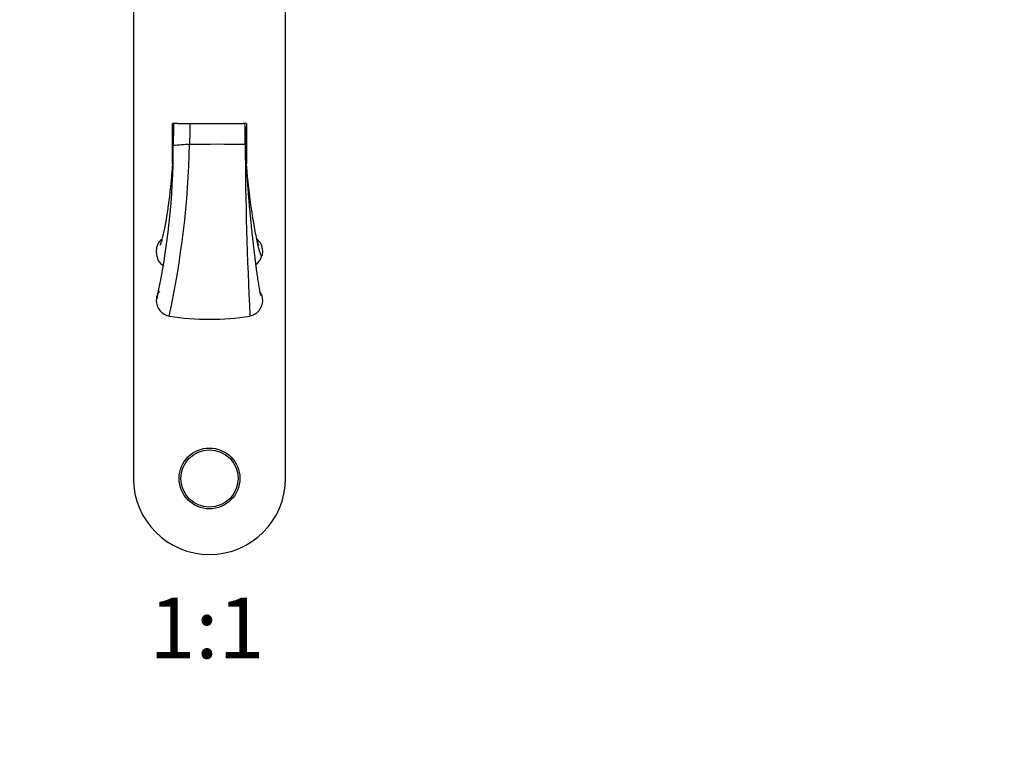
# Model space of a CAD drawing. Units: millimetres. Extents: x 0 to 744, y 0 to 1164.
# Drawn here: x 356 to 550, y 582 to 728 of the extents above; entities that cross this region are included whole.
import ezdxf
from ezdxf import colors
from ezdxf.entities.mleader import LeaderData, LeaderLine
from ezdxf.enums import TextEntityAlignment as Align
from ezdxf.math import Vec2, Vec3

# ---------------------------------------------------------------- set-up
doc = ezdxf.new("R2010")
doc.units = ezdxf.units.MM
doc.layers.add('DV1_Défaut', color=7, linetype='Continuous')
doc.layers.add('Défaut', color=7, linetype='Continuous')
doc.styles.add('SEACAD_ArialB', font='arialbd.ttf')

# ---------------------------------------------------------------- blocks, each defined once
blk = doc.blocks.new('_DOT')
at = {"color": 0}
blk.add_line((0, 0), (-1, 0), dxfattribs=at)
at = {"color": 0, "const_width": 0.333}
blk.add_lwpolyline([(-0.1665, 0, 1), (0.1665, 0, 1)], format="xyb", close=True, dxfattribs=at)
blk = doc.blocks.new('SE')
at = {"layer": 'DV1_Défaut', "color": 7, "linetype": 'Continuous'}
for p, q in [((378.09, 738.61), (378.09, 637.06)), ((408.09, 637.06), (408.09, 738.61)), ((385.79, 699.14), (385.79, 707.06)), ((386.72, 707.06), (385.79, 707.06)), ((386.75, 707.06), (386.09, 707.04)), ((386.63, 707.06), (386.09, 707.06)), ((386.09, 707.04), (386.09, 707.05)), ((386.75, 707.06), (389.22, 707.06)), ((389.22, 707.06), (399.73, 707.06)), ((400.09, 707.06), (399.73, 707.06)), ((400.39, 707.06), (399.76, 707.06)), ((400.09, 707.06), (399.82, 707.06)), ((400.09, 707.06), (400.09, 707.06)), ((400.39, 707.06), (400.39, 699.18)), ((389.18, 702.93), (389.18, 702.93)), ((402.29, 684.93), (402.28, 684.97))]:
    blk.add_line(p, q, dxfattribs=at)
for radius in [6, 5.65]:
    blk.add_circle((393.09, 637.06), radius, dxfattribs=at)
for centre, radius, start, end in [((347.92, 706.97), 38.17, 358.7462, 0.1057), ((500.77, 703.86), 111.59, 178.3552, 180.4791), ((60.68, 701.9), 339.45, 0.1727, 0.8704), ((133.49, 713.92), 252.71, 357.4593, 358.2362), ((461.66, 707.32), 61.56, 180.899, 181.3994), ((506.28, 707.16), 106.19, 180.7152, 184.3082), ((245.39, 702.39), 140.56, 347.7273, 0.1309), ((206.83, 707.43), 182.4, 347.8684, 358.5843), ((389.55, 672.82), 30.11, 90.7127, 96.868), ((394.59, 318.56), 384.41, 89.1743, 90.8064), ((1156.6, 707.07), 756.48, 180.314, 182.87637), ((385.59, 681.94), 3, 128.4356, 179.9855), ((400.59, 681.94), 3, 359.4749, 52.1894), ((400.58, 681.57), 2.85, 305.9372, 346.4957), ((385.59, 672.19), 3, 142.5737, 167.7383), ((385.59, 672.19), 3, 167.7383, 179.5986), ((385.72, 672.18), 3.13, 179.3947, 260.6677), ((400.45, 672.19), 3.14, 281.1529, 359.9321), ((400.59, 672.19), 3, 359.9765, 33.7918), ((393.14, 718.01), 49.55, 260.7994, 279.1993), ((393.09, 637.06), 15, 180, 0)]:
    blk.add_arc(centre, radius, start, end, dxfattribs=at)
for points, knots in [([(385.79, 699.19), (385.76, 698.79), (385.71, 698.02), (385.6, 696.74), (385.48, 695.46), (385.36, 694.28), (385.24, 693.14), (385.11, 692.05), (384.97, 691.04), (384.85, 690.17), (384.74, 689.44), (384.64, 688.83), (384.56, 688.33), (384.49, 687.91), (384.42, 687.52), (384.35, 687.16), (384.29, 686.8), (384.22, 686.46), (384.14, 686.05), (384.03, 685.55), (383.91, 685), (383.78, 684.49), (383.66, 684.04), (383.57, 683.71), (383.49, 683.48), (383.44, 683.3), (383.38, 683.15), (383.35, 683.08), (383.35, 683.07), (383.35, 683.07)], [0, 0, 0, 0, 0.044882, 0.104035, 0.159468, 0.211187, 0.259232, 0.314171, 0.363491, 0.407268, 0.445595, 0.478553, 0.506214, 0.529587, 0.552419, 0.575086, 0.597587, 0.619923, 0.642644, 0.68302, 0.728413, 0.775057, 0.819843, 0.863563, 0.892181, 0.921994, 0.95296, 0.985241, 1, 1, 1, 1]), ([(403.23, 673.15), (403.23, 673.15), (403.23, 673.15), (403.21, 673.21), (403.18, 673.34), (403.12, 673.63), (403.05, 673.97), (402.98, 674.38), (402.89, 674.87), (402.8, 675.44), (402.71, 676.05), (402.61, 676.68), (402.52, 677.31), (402.43, 677.93), (402.34, 678.58), (402.25, 679.28), (402.15, 680.07), (402.04, 680.97), (401.92, 681.97), (401.79, 683.09), (401.66, 684.21), (401.54, 685.29), (401.43, 686.31), (401.32, 687.37), (401.22, 688.41), (401.13, 689.36), (401.05, 690.18), (400.99, 690.86), (400.95, 691.37), (400.92, 691.74), (400.9, 691.98), (400.88, 692.15), (400.87, 692.32), (400.85, 692.55), (400.83, 692.86), (400.8, 693.26), (400.75, 693.8), (400.7, 694.5), (400.63, 695.38), (400.56, 696.41), (400.49, 697.47), (400.43, 698.44), (400.41, 698.95), (400.39, 699.18)], [0, 0, 0, 0, 0.003317, 0.014627, 0.049631, 0.086435, 0.117746, 0.150813, 0.185637, 0.221754, 0.256145, 0.28826, 0.318099, 0.345667, 0.371904, 0.400193, 0.430828, 0.463788, 0.499056, 0.536825, 0.577157, 0.606893, 0.637842, 0.669983, 0.701385, 0.728722, 0.751988, 0.771228, 0.786477, 0.795678, 0.802447, 0.806809, 0.811051, 0.817583, 0.826421, 0.837571, 0.851035, 0.871516, 0.895737, 0.923689, 0.955376, 0.982898, 1, 1, 1, 1]), ([(403.36, 680.9), (403.35, 680.91), (403.25, 681.05), (402.99, 681.78), (402.44, 684.08), (401.81, 687.41), (401.18, 691.52), (400.7, 695.46), (400.48, 697.93), (400.41, 698.83)], [0, 0, 0, 0, 0.004144, 0.182768, 0.361391, 0.540015, 0.718639, 0.897262, 1, 1, 1, 1]), ([(402.81, 683.01), (402.81, 683.01), (402.8, 683.03), (402.76, 683.13), (402.72, 683.25), (402.67, 683.39), (402.63, 683.53), (402.58, 683.69), (402.52, 683.89), (402.46, 684.16), (402.38, 684.49), (402.32, 684.74), (402.3, 684.89)], [0, 0, 0, 0, 0.118064, 0.227213, 0.3243, 0.413665, 0.480425, 0.554628, 0.639727, 0.746218, 0.875021, 1, 1, 1, 1]), ([(382.59, 681.94), (382.59, 681.74), (382.6, 681.44), (382.68, 680.92), (382.81, 680.47), (383, 680.03), (383.26, 679.62), (383.62, 679.27), (383.85, 679.15), (383.99, 679.07)], [0, 0, 0, 0, 0.155433, 0.294669, 0.422424, 0.54264, 0.696507, 0.847891, 1, 1, 1, 1]), ([(403.36, 680.9), (403.38, 680.92), (403.42, 680.94), (403.48, 681.04), (403.53, 681.18), (403.56, 681.37), (403.59, 681.62), (403.59, 681.8), (403.59, 681.92)], [0, 0, 0, 0, 0.139353, 0.282694, 0.434943, 0.601417, 0.787777, 1, 1, 1, 1])]:
    blk.add_open_spline(points, degree=3, knots=knots, dxfattribs=at)
blk.add_open_spline([(384.04, 679.21), (384.02, 679.16), (384, 679.11), (383.99, 679.08)], degree=3, dxfattribs=at)

msp = doc.modelspace()

# ---------------------------------------------------------------- block references
at = {"layer": 'Défaut'}
msp.add_blockref('SE', (0, 0), dxfattribs=at)

# ---------------------------------------------------------------- texts
at = {"layer": 'Défaut', "color": 7, "linetype": 'Continuous', "style": 'SEACAD_ArialB'}
msp.add_text('1:1', height=12, dxfattribs=at).set_placement((381.22, 613.56), align=Align.TOP_LEFT)

# ---------------------------------------------------------------- leaders
at = {"layer": 'Défaut', "color": 7, "linetype": 'Continuous'}
ml = msp.add_multileader_mtext('Standard', dxfattribs=at)
ml.set_content('{\\pxsm0.9;\\fSolid Edge ISO|b1||i0||c0|p34;\\W1.;27/04/2016\\P}', color=256)
ml.set_leader_properties()
ml.set_arrow_properties(name='DOT')
ml.build(insert=Vec2(0, 0))
ml.multileader.update_dxf_attribs({"leader_type": 0, "dogleg_length": 0, "arrow_head_size": 12})
ctx = ml.context
ctx.base_point, ctx.char_height, ctx.arrow_head_size, ctx.landing_gap_size = Vec3(656.6, 1156.97), 12, 12, 4.2
notes = []
notes.append((ctx, [(0, (0, 0, 0), (0, 0), (1, 0), 1, [])]))
ctx.mtext.insert = Vec3(658.6, 1163.09)
for ctx, leaders in notes:
    for number, flags, end, landing, length, lines in leaders:
        leader = LeaderData()
        leader.index, (leader.has_last_leader_line, leader.has_dogleg_vector, leader.attachment_direction) = number, flags
        leader.last_leader_point, leader.dogleg_vector, leader.dogleg_length = Vec3(end), Vec3(landing), length
        for number, points, colour, breaks in lines:
            line = LeaderLine()
            line.index, line.vertices, line.color, line.breaks = number, Vec3.list(points), colors.encode_raw_color(colour), breaks
            leader.lines.append(line)
        ctx.leaders.append(leader)

doc.saveas('drawing.dxf')
